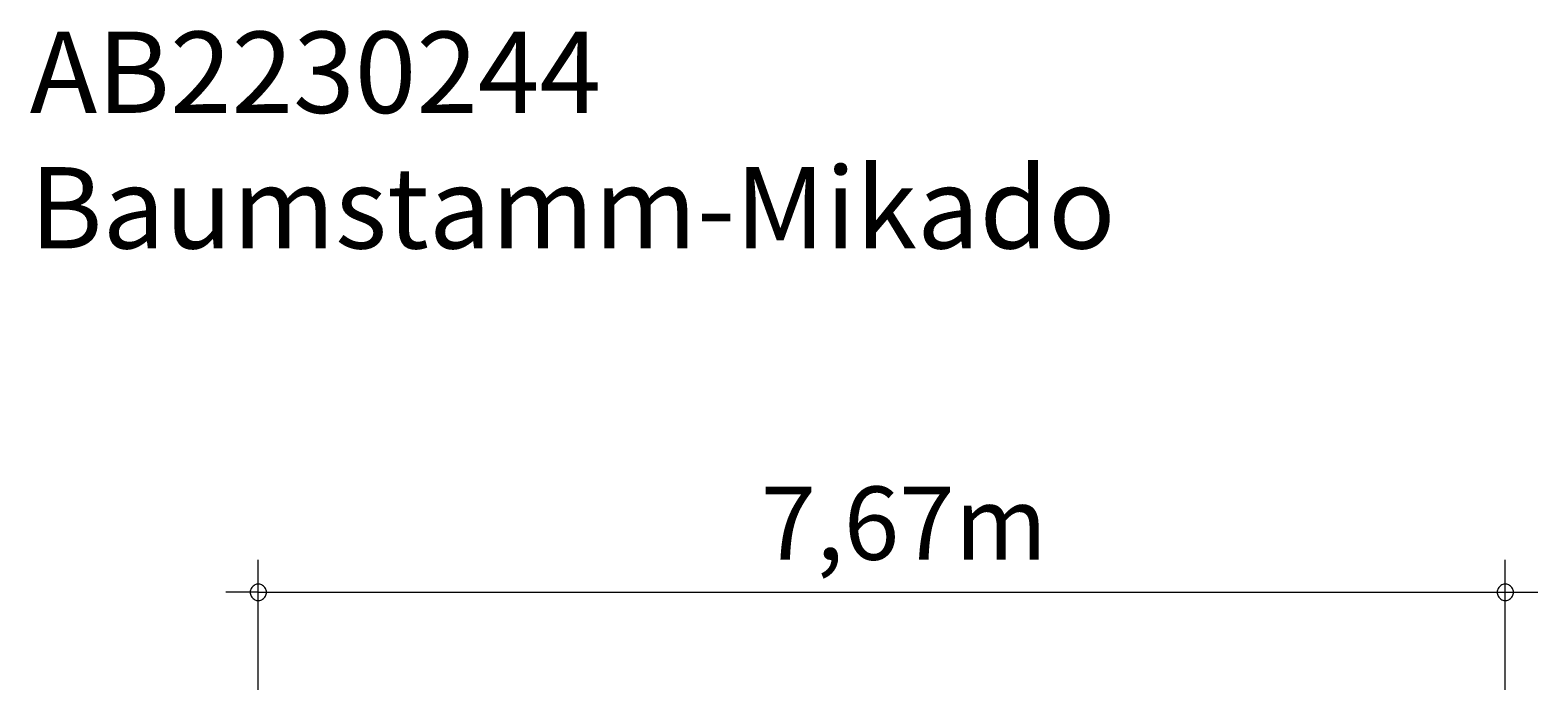
# Model space of a CAD drawing. Units: millimetres. Extents: x 280.6 to 328.2, y 163.4 to 222.
# Drawn here: x 281.8 to 328.2, y 201.7 to 222 of the extents above; entities that cross this region are included whole.
import ezdxf

# ---------------------------------------------------------------- set-up
doc = ezdxf.new("R2010")
doc.units = ezdxf.units.MM
doc.header["$MEASUREMENT"] = 0
doc.layers.add('Ebene 1', color=7, linetype='Continuous', lineweight=0)

msp = doc.modelspace()

# ---------------------------------------------------------------- linework, layer by layer
at = {"layer": 'Ebene 1', "color": 250, "lineweight": 18}
for p, q in [((288.855, 201.671), (288.855, 205.671)), ((327.195, 201.671), (327.195, 205.671)), ((288.855, 204.671), (287.855, 204.671)), ((288.855, 204.671), (328.195, 204.671))]:
    msp.add_line(p, q, dxfattribs=at)
for points in [[(289.105, 204.671), (289.105, 204.701), (289.095, 204.731), (289.085, 204.761), (289.075, 204.791), (289.055, 204.821), (289.035, 204.841), (289.015, 204.861), (288.985, 204.881), (288.965, 204.901), (288.935, 204.911), (288.905, 204.921), (288.875, 204.921), (288.835, 204.921), (288.805, 204.921), (288.775, 204.911), (288.745, 204.901), (288.725, 204.881), (288.695, 204.861), (288.675, 204.841), (288.655, 204.821), (288.635, 204.791), (288.625, 204.761), (288.615, 204.731), (288.605, 204.701), (288.605, 204.671)], [(327.445, 204.671), (327.445, 204.701), (327.435, 204.731), (327.425, 204.761), (327.415, 204.791), (327.395, 204.821), (327.375, 204.841), (327.355, 204.861), (327.325, 204.881), (327.305, 204.901), (327.275, 204.911), (327.245, 204.921), (327.205, 204.921), (327.175, 204.921), (327.145, 204.921), (327.115, 204.911), (327.085, 204.901), (327.055, 204.881), (327.035, 204.861), (327.015, 204.841), (326.995, 204.821), (326.975, 204.791), (326.965, 204.761), (326.955, 204.731), (326.945, 204.701), (326.945, 204.671)], [(288.605, 204.671), (288.605, 204.641), (288.615, 204.611), (288.625, 204.581), (288.635, 204.551), (288.655, 204.521), (288.675, 204.501), (288.695, 204.481), (288.725, 204.461), (288.745, 204.441), (288.775, 204.431), (288.805, 204.421), (288.835, 204.421), (288.875, 204.421), (288.905, 204.421), (288.935, 204.431), (288.965, 204.441), (288.985, 204.461), (289.015, 204.481), (289.035, 204.501), (289.055, 204.521), (289.075, 204.551), (289.085, 204.581), (289.095, 204.611), (289.105, 204.641), (289.105, 204.671)], [(326.945, 204.671), (326.945, 204.641), (326.955, 204.611), (326.965, 204.581), (326.975, 204.551), (326.995, 204.521), (327.015, 204.501), (327.035, 204.481), (327.055, 204.461), (327.085, 204.441), (327.115, 204.431), (327.145, 204.421), (327.175, 204.421), (327.205, 204.421), (327.245, 204.421), (327.275, 204.431), (327.305, 204.441), (327.325, 204.461), (327.355, 204.481), (327.375, 204.501), (327.395, 204.521), (327.415, 204.551), (327.425, 204.581), (327.435, 204.611), (327.445, 204.641), (327.445, 204.671)]]:
    msp.add_lwpolyline(points, dxfattribs=at)

# ---------------------------------------------------------------- texts
at = {"layer": 'Ebene 1', "char_height": 0.2, "attachment_point": 7}
for s, insert in [('\\C7;\\FVAGRounded Lt Normal|b0|i0|c1;\\H2.500000;\\W1.000000;AB2230244 Baumstamm-Mikado', (281.827, 215.241)), ('\\C7;\\FVAGRounded Lt Normal|b0|i0|c1;\\H2.250000;\\W1.000000;7,67m', (304.301, 205.671))]:
    msp.add_mtext(s, dxfattribs=dict(at, insert=insert))

doc.saveas('drawing.dxf')
